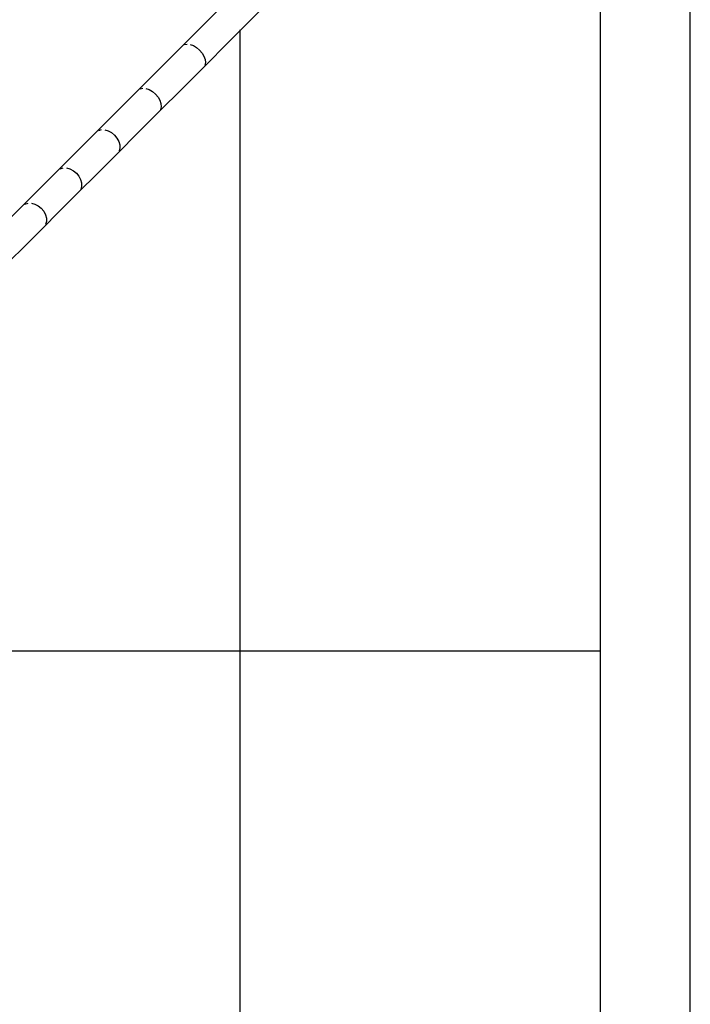
# Model space of a CAD drawing. Units: metres. Extents: x -1.5 to 36.5, y 16 to 37.7.
# Drawn here: x 22.5 to 22.6, y 32.3 to 32.4 of the extents above; entities that cross this region are included whole.
import ezdxf

# ---------------------------------------------------------------- set-up
doc = ezdxf.new("R2010")
doc.units = ezdxf.units.M

# ---------------------------------------------------------------- blocks, each defined once
blk = doc.blocks.new('resort villa pl')
for p, q in [((22.56629, 21.22633), (22.56629, 21.51753)), ((22.55429, 21.37193), (22.55429, 21.5027)), ((22.50975, 21.45817), (22.50624, 21.45466)), ((22.50341, 21.45748), (22.49712, 21.45119)), ((22.50624, 21.45466), (22.49995, 21.44837)), ((22.50624, 21.45466), (22.50624, 21.45475)), ((22.50624, 21.37193), (22.50624, 21.45466)), ((22.49881, 21.45279), (22.49916, 21.45285)), ((22.49956, 21.45281), (22.5, 21.45265)), ((22.5, 21.45265), (22.50042, 21.4524)), ((22.49712, 21.45119), (22.4912, 21.44527)), ((22.50042, 21.4524), (22.50082, 21.45206)), ((22.50082, 21.45206), (22.50116, 21.45167)), ((22.50116, 21.45167), (22.50141, 21.45124)), ((22.50141, 21.45124), (22.50156, 21.45081)), ((22.50161, 21.4504), (22.50154, 21.45005)), ((22.50156, 21.45081), (22.50161, 21.4504)), ((22.49995, 21.44837), (22.49403, 21.44244)), ((22.4929, 21.44688), (22.49327, 21.44696)), ((22.49368, 21.44693), (22.49412, 21.44678)), ((22.49412, 21.44678), (22.49456, 21.44653)), ((22.49456, 21.44653), (22.49495, 21.4462)), ((22.49495, 21.4462), (22.49529, 21.4458)), ((22.4912, 21.44527), (22.48566, 21.43973)), ((22.49529, 21.4458), (22.49554, 21.44537)), ((22.49554, 21.44537), (22.49568, 21.44493)), ((22.49568, 21.44493), (22.49572, 21.44451)), ((22.49572, 21.44451), (22.49563, 21.44414)), ((22.49403, 21.44244), (22.48848, 21.4369)), ((22.48737, 21.44135), (22.48775, 21.44145)), ((22.48818, 21.44143), (22.48863, 21.44129)), ((22.48863, 21.44129), (22.48907, 21.44105)), ((22.48907, 21.44105), (22.48947, 21.44072)), ((22.48947, 21.44072), (22.4898, 21.44032)), ((22.48566, 21.43973), (22.48051, 21.43459)), ((22.4898, 21.44032), (22.49005, 21.43988)), ((22.49005, 21.43988), (22.49018, 21.43943)), ((22.49018, 21.43943), (22.4902, 21.439)), ((22.4902, 21.439), (22.49011, 21.43862)), ((22.48848, 21.4369), (22.48334, 21.43176)), ((22.48225, 21.43622), (22.48264, 21.43633)), ((22.48308, 21.43633), (22.48354, 21.4362)), ((22.48354, 21.4362), (22.48399, 21.43596)), ((22.48399, 21.43596), (22.48439, 21.43563)), ((22.48439, 21.43563), (22.48472, 21.43523)), ((22.48051, 21.43459), (22.47579, 21.42986)), ((22.48472, 21.43523), (22.48495, 21.43478)), ((22.48495, 21.43478), (22.48508, 21.43433)), ((22.48508, 21.43433), (22.48509, 21.43388)), ((22.48509, 21.43388), (22.48498, 21.43349)), ((22.47753, 21.43151), (22.47794, 21.43163)), ((22.47839, 21.43164), (22.47886, 21.43152)), ((22.48334, 21.43176), (22.47861, 21.42703)), ((22.47886, 21.43152), (22.47931, 21.43129)), ((22.47931, 21.43129), (22.47971, 21.43096)), ((22.47971, 21.43096), (22.48004, 21.43056)), ((22.48004, 21.43056), (22.48027, 21.4301)), ((22.48027, 21.4301), (22.48039, 21.42964)), ((22.48039, 21.42918), (22.48027, 21.42878)), ((22.48039, 21.42964), (22.48039, 21.42918)), ((22.47861, 21.42703), (22.47431, 21.42273)), ((22.47431, 21.37193), (22.47861, 21.37193)), ((22.47861, 21.37193), (22.48334, 21.37193)), ((22.48334, 21.37193), (22.48848, 21.37193)), ((22.48848, 21.37193), (22.49403, 21.37193)), ((22.49403, 21.37193), (22.49995, 21.37193)), ((22.49995, 21.37193), (22.50624, 21.37193)), ((22.50624, 21.37193), (22.50975, 21.37193)), ((22.50624, 21.28921), (22.50624, 21.37193)), ((22.50975, 21.37193), (22.51336, 21.37193)), ((22.51336, 21.37193), (22.51706, 21.37193)), ((22.51706, 21.37193), (22.52086, 21.37193)), ((22.52086, 21.37193), (22.52475, 21.37193)), ((22.52475, 21.37193), (22.52872, 21.37193)), ((22.52872, 21.37193), (22.53278, 21.37193)), ((22.53278, 21.37193), (22.53693, 21.37193)), ((22.53693, 21.37193), (22.54116, 21.37193)), ((22.54116, 21.37193), (22.54546, 21.37193)), ((22.54546, 21.37193), (22.54984, 21.37193)), ((22.54984, 21.37193), (22.55429, 21.37193)), ((22.55429, 21.24116), (22.55429, 21.37193))]:
    blk.add_line(p, q)

msp = doc.modelspace()

# ---------------------------------------------------------------- block references
msp.add_blockref('resort villa pl', (0, 10.92807))

doc.saveas('drawing.dxf')
